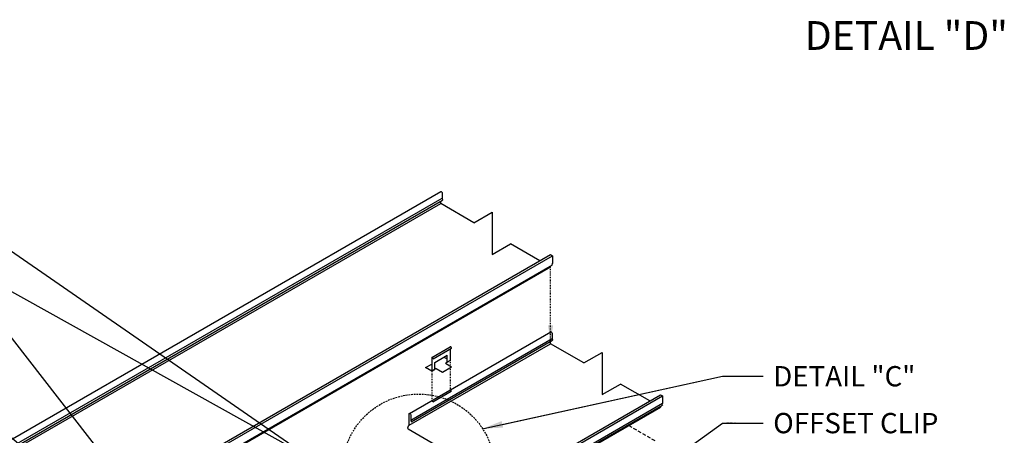
# Model space of a CAD drawing. Units: inches. Extents: x -269 to 491, y -357 to 231.
# Drawn here: x 228 to 367, y -150 to -91 of the extents above; entities that cross this region are included whole.
import ezdxf
from ezdxf import colors
from ezdxf.entities.mleader import LeaderData, LeaderLine
from ezdxf.enums import TextEntityAlignment as Align
from ezdxf.math import Vec2, Vec3

# ---------------------------------------------------------------- set-up
doc = ezdxf.new("R2010")
doc.units = ezdxf.units.IN
doc.header["$MEASUREMENT"] = 0
for name, pattern in [('DASHED', [0.75, 0.5, -0.25]), ('DOT2', [0.125, 0, -0.125]), ('HIDDEN', [0.375, 0.25, -0.125])]:
    doc.linetypes.add(name, pattern=pattern)
for name, color, linetype in [('0 @ 1', 7, 'Continuous'), ('0 @ 16 (1)', 7, 'Continuous'), ('ACC', 30, 'Continuous'), ('DIM', 2, 'Continuous'), ('NOTBYMCELROY', 253, 'DASHED'), ('SHEETING', 5, 'Continuous')]:
    doc.layers.add(name, color=color, linetype=linetype)
doc.styles.add('KEENAN', font='txt')
doc.styles.get("Standard").update_dxf_attribs({"font": 'romans.shx'})
doc.dimstyles.get("Standard").update_dxf_attribs({"dimtxt": 0.18, "dimasz": 0.125, "dimexe": 0.18, "dimexo": 0.0625, "dimgap": 0.09, "dimtad": 1, "dimdec": 4, "dimzin": 1, "dimdsep": 46, "dimlunit": 4, "dimtxsty": 'Standard', "dimcen": 0.09, "dimclrd": 2, "dimclre": 2, "dimclrt": 1, "dimadec": 0, "dimazin": 0, "dimtfac": 1, "dimtdec": 4, "dimtofl": 0, "dimtmove": 0, "dimatfit": 3, "dimfxl": 0, "dimfrac": 2, "dimtolj": 1, "dimtzin": 0, "dimarcsym": 0})

# ---------------------------------------------------------------- blocks, each defined once
blk = doc.blocks.new('*U169')
at = {"layer": '0 @ 1'}
ml = blk.add_multileader_mtext('Standard', dxfattribs=at)
ml.set_content('MEDALLION-LOK\\PUL-90 CLIP (TYPICAL)', color=1)
ml.set_leader_properties(color=2)
ml.build(insert=Vec2(0, 0))
ml.multileader.update_dxf_attribs({"dogleg_length": 0.36, "arrow_head_size": 0.18})
ctx = ml.context
ctx.base_point, ctx.char_height, ctx.arrow_head_size, ctx.landing_gap_size, ctx.plane_origin = Vec3(217.34, -120.05), 0.18, 0.18, 0.09, Vec3(1756.73, -1128.61)
ctx.text_align_type = 2
notes = []
notes.append((ctx, [(0, (1, 1, 0), (220.9, -120.05), (-1, 0), 0.36, [(0, [(268.95, -153.33)], 0, [])])]))
ctx.mtext.insert, ctx.mtext.alignment, ctx.mtext.flow_direction = Vec3(220.49, -119.93), 3, 5
at = {"layer": '0 @ 16 (1)'}
ml = blk.add_multileader_mtext('Standard', dxfattribs=at)
ml.set_content('MEDALLION-LOK\\PUL-90 CLIP (TYPICAL)', color=1)
ml.set_leader_properties(color=2)
ml.build(insert=Vec2(0, 0))
ml.multileader.update_dxf_attribs({"dogleg_length": 0.36, "arrow_head_size": 2.88, "scale": 16})
ctx = ml.context
ctx.base_point, ctx.scale, ctx.char_height, ctx.arrow_head_size, ctx.landing_gap_size, ctx.plane_origin = Vec3(139.55, -112.98), 16, 2.88, 2.88, 1.44, Vec3(1756.73, -1128.61)
ctx.text_align_type = 2
notes.append((ctx, [(0, (1, 1, 0), (196.6, -112.98), (-1, 0), 5.76, [(0, [(268.95, -153.33)], 0, [])])]))
ctx.mtext.insert, ctx.mtext.alignment, ctx.mtext.flow_direction = Vec3(190.04, -111.06), 3, 5
for ctx, leaders in notes:
    for number, flags, end, landing, length, lines in leaders:
        leader = LeaderData()
        leader.index, (leader.has_last_leader_line, leader.has_dogleg_vector, leader.attachment_direction) = number, flags
        leader.last_leader_point, leader.dogleg_vector, leader.dogleg_length = Vec3(end), Vec3(landing), length
        for number, points, colour, breaks in lines:
            line = LeaderLine()
            line.index, line.vertices, line.color, line.breaks = number, Vec3.list(points), colors.encode_raw_color(colour), breaks
            leader.lines.append(line)
        ctx.leaders.append(leader)
blk = doc.blocks.new('*U170')
at = {"layer": '0 @ 1'}
ml = blk.add_multileader_mtext('Standard', dxfattribs=at)
ml.set_content('DETAIL "C"', color=1)
ml.set_leader_properties(color=2)
ml.build(insert=Vec2(0, 0))
ml.multileader.update_dxf_attribs({"dogleg_length": 0.36, "arrow_head_size": 0.18})
ctx = ml.context
ctx.base_point, ctx.char_height, ctx.arrow_head_size, ctx.landing_gap_size, ctx.plane_origin = Vec3(327.76, -141.71), 0.18, 0.18, 0.09, Vec3(-1206.81, -1135.63)
notes = []
notes.append((ctx, [(0, (1, 1, 0), (327.4, -141.71), (1, 0), 0.36, [(0, [(293.4, -149.15)], 0, [])])]))
ctx.mtext.insert, ctx.mtext.flow_direction = Vec3(327.85, -141.62), 5
at = {"layer": '0 @ 16 (1)'}
ml = blk.add_multileader_mtext('Standard', dxfattribs=at)
ml.set_content('DETAIL "C"', color=1)
ml.set_leader_properties(color=2)
ml.build(insert=Vec2(0, 0))
ml.multileader.update_dxf_attribs({"dogleg_length": 0.36, "arrow_head_size": 2.88, "scale": 16})
ctx = ml.context
ctx.base_point, ctx.scale, ctx.char_height, ctx.arrow_head_size, ctx.landing_gap_size, ctx.plane_origin = Vec3(333.16, -141.71), 16, 2.88, 2.88, 1.44, Vec3(-1206.81, -1135.63)
notes.append((ctx, [(0, (1, 1, 0), (327.4, -141.71), (1, 0), 5.76, [(0, [(293.4, -149.15)], 0, [])])]))
ctx.mtext.insert, ctx.mtext.flow_direction = Vec3(334.6, -140.27), 5
for ctx, leaders in notes:
    for number, flags, end, landing, length, lines in leaders:
        leader = LeaderData()
        leader.index, (leader.has_last_leader_line, leader.has_dogleg_vector, leader.attachment_direction) = number, flags
        leader.last_leader_point, leader.dogleg_vector, leader.dogleg_length = Vec3(end), Vec3(landing), length
        for number, points, colour, breaks in lines:
            line = LeaderLine()
            line.index, line.vertices, line.color, line.breaks = number, Vec3.list(points), colors.encode_raw_color(colour), breaks
            leader.lines.append(line)
        ctx.leaders.append(leader)
blk = doc.blocks.new('*U171')
at = {"layer": '0 @ 1'}
ml = blk.add_multileader_mtext('Standard', dxfattribs=at)
ml.set_content('OFFSET CLIP', color=1)
ml.set_leader_properties(color=2)
ml.build(insert=Vec2(0, 0))
ml.multileader.update_dxf_attribs({"dogleg_length": 0.36, "arrow_head_size": 0.18})
ctx = ml.context
ctx.base_point, ctx.char_height, ctx.arrow_head_size, ctx.landing_gap_size, ctx.plane_origin = Vec3(327.76, -148.36), 0.18, 0.18, 0.09, Vec3(-1206.81, -1156.92)
notes = []
notes.append((ctx, [(0, (1, 1, 0), (327.4, -148.36), (1, 0), 0.36, [(0, [(299.26, -168.63)], 0, [])])]))
ctx.mtext.insert, ctx.mtext.flow_direction = Vec3(327.85, -148.27), 5
at = {"layer": '0 @ 16 (1)'}
ml = blk.add_multileader_mtext('Standard', dxfattribs=at)
ml.set_content('OFFSET CLIP', color=1)
ml.set_leader_properties(color=2)
ml.build(insert=Vec2(0, 0))
ml.multileader.update_dxf_attribs({"dogleg_length": 0.36, "arrow_head_size": 2.88, "scale": 16})
ctx = ml.context
ctx.base_point, ctx.scale, ctx.char_height, ctx.arrow_head_size, ctx.landing_gap_size, ctx.plane_origin = Vec3(333.16, -148.36), 16, 2.88, 2.88, 1.44, Vec3(-1206.81, -1156.92)
notes.append((ctx, [(0, (1, 1, 0), (327.4, -148.36), (1, 0), 5.76, [(0, [(299.26, -168.63)], 0, [])])]))
ctx.mtext.insert, ctx.mtext.flow_direction = Vec3(334.6, -146.92), 5
for ctx, leaders in notes:
    for number, flags, end, landing, length, lines in leaders:
        leader = LeaderData()
        leader.index, (leader.has_last_leader_line, leader.has_dogleg_vector, leader.attachment_direction) = number, flags
        leader.last_leader_point, leader.dogleg_vector, leader.dogleg_length = Vec3(end), Vec3(landing), length
        for number, points, colour, breaks in lines:
            line = LeaderLine()
            line.index, line.vertices, line.color, line.breaks = number, Vec3.list(points), colors.encode_raw_color(colour), breaks
            leader.lines.append(line)
        ctx.leaders.append(leader)
blk = doc.blocks.new('*U172')
at = {"layer": '0 @ 1'}
ml = blk.add_multileader_mtext('Standard', dxfattribs=at)
ml.set_content("0.080 ALL-WELDED\\PALUMINUM RIB COVER\\P(NOT BY MCELROY)\\PFILL 2/3's FULL OF \\PBUTYL TUBE SEALANT", color=1)
ml.set_leader_properties(color=2)
ml.build(insert=Vec2(0, 0))
ml.multileader.update_dxf_attribs({"dogleg_length": 0.36, "arrow_head_size": 0.18})
ctx = ml.context
ctx.base_point, ctx.char_height, ctx.arrow_head_size, ctx.landing_gap_size, ctx.plane_origin = Vec3(217.16, -128.61), 0.18, 0.18, 0.09, Vec3(1756.73, -1139.79)
ctx.text_align_type = 2
notes = []
notes.append((ctx, [(0, (1, 1, 0), (220.67, -128.61), (-1, 0), 0.36, [(0, [(258.17, -176.75)], 0, [])])]))
ctx.mtext.insert, ctx.mtext.alignment, ctx.mtext.flow_direction = Vec3(220.22, -128.52), 3, 5
at = {"layer": '0 @ 16 (1)'}
ml = blk.add_multileader_mtext('Standard', dxfattribs=at)
ml.set_content("0.080 ALL-WELDED\\PALUMINUM RIB COVER\\P(NOT BY MCELROY)\\PFILL 2/3's FULL OF \\PBUTYL TUBE SEALANT", color=1)
ml.set_leader_properties(color=2)
ml.build(insert=Vec2(0, 0))
ml.multileader.update_dxf_attribs({"dogleg_length": 0.36, "arrow_head_size": 2.88, "scale": 16})
ctx = ml.context
ctx.base_point, ctx.scale, ctx.char_height, ctx.arrow_head_size, ctx.landing_gap_size, ctx.plane_origin = Vec3(140.51, -125.46), 16, 2.88, 2.88, 1.44, Vec3(1756.73, -1139.79)
ctx.text_align_type = 2
notes.append((ctx, [(0, (1, 1, 0), (196.6, -125.46), (-1, 0), 5.76, [(0, [(258.17, -176.75)], 0, [])])]))
ctx.mtext.insert, ctx.mtext.alignment, ctx.mtext.flow_direction = Vec3(189.4, -124.02), 3, 5
for ctx, leaders in notes:
    for number, flags, end, landing, length, lines in leaders:
        leader = LeaderData()
        leader.index, (leader.has_last_leader_line, leader.has_dogleg_vector, leader.attachment_direction) = number, flags
        leader.last_leader_point, leader.dogleg_vector, leader.dogleg_length = Vec3(end), Vec3(landing), length
        for number, points, colour, breaks in lines:
            line = LeaderLine()
            line.index, line.vertices, line.color, line.breaks = number, Vec3.list(points), colors.encode_raw_color(colour), breaks
            leader.lines.append(line)
        ctx.leaders.append(leader)
blk = doc.blocks.new('*U173')
at = {"layer": '0 @ 1'}
ml = blk.add_multileader_mtext('Standard', dxfattribs=at)
ml.set_content('3/32" X 1" ROLL\\PTAPE SEALANT', color=1)
ml.set_leader_properties(color=2)
ml.build(insert=Vec2(0, 0))
ml.multileader.update_dxf_attribs({"dogleg_length": 0.36, "arrow_head_size": 0.18})
ctx = ml.context
ctx.base_point, ctx.char_height, ctx.arrow_head_size, ctx.landing_gap_size, ctx.plane_origin = Vec3(218.2, -146.75), 0.18, 0.18, 0.09, Vec3(1756.73, -1157.93)
ctx.text_align_type = 2
notes = []
notes.append((ctx, [(0, (1, 1, 0), (221.19, -146.75), (-1, 0), 0.36, [(0, [(260.41, -189.97)], 0, [])])]))
ctx.mtext.insert, ctx.mtext.alignment, ctx.mtext.flow_direction = Vec3(220.74, -146.66), 3, 5
at = {"layer": '0 @ 16 (1)'}
ml = blk.add_multileader_mtext('Standard', dxfattribs=at)
ml.set_content('3/32" X 1" ROLL\\PTAPE SEALANT', color=1)
ml.set_leader_properties(color=2)
ml.build(insert=Vec2(0, 0))
ml.multileader.update_dxf_attribs({"dogleg_length": 0.36, "arrow_head_size": 2.88, "scale": 16})
ctx = ml.context
ctx.base_point, ctx.scale, ctx.char_height, ctx.arrow_head_size, ctx.landing_gap_size, ctx.plane_origin = Vec3(148.74, -154.4), 16, 2.88, 2.88, 1.44, Vec3(1756.73, -1157.93)
ctx.text_align_type = 2
notes.append((ctx, [(0, (1, 1, 0), (196.6, -154.4), (-1, 0), 5.76, [(0, [(260.41, -189.97)], 0, [])])]))
ctx.mtext.insert, ctx.mtext.alignment, ctx.mtext.flow_direction = Vec3(189.4, -152.96), 3, 5
for ctx, leaders in notes:
    for number, flags, end, landing, length, lines in leaders:
        leader = LeaderData()
        leader.index, (leader.has_last_leader_line, leader.has_dogleg_vector, leader.attachment_direction) = number, flags
        leader.last_leader_point, leader.dogleg_vector, leader.dogleg_length = Vec3(end), Vec3(landing), length
        for number, points, colour, breaks in lines:
            line = LeaderLine()
            line.index, line.vertices, line.color, line.breaks = number, Vec3.list(points), colors.encode_raw_color(colour), breaks
            leader.lines.append(line)
        ctx.leaders.append(leader)

msp = doc.modelspace()

# ---------------------------------------------------------------- linework, layer by layer
at = {"color": 6, "linetype": 'HIDDEN'}
msp.add_circle((284.34, -155.04), 10.81, dxfattribs=at)
at = {"layer": 'ACC'}
for p, q in [((286.22, -139.04), (288.82, -137.54)), ((286.41, -139.24), (289.01, -137.74)), ((288.79, -137.86), (288.79, -139.49)), ((286.19, -139.11), (286.19, -140.99)), ((286.62, -139.74), (288.36, -138.74)), ((286.62, -139.74), (287.92, -138.99)), ((287.92, -138.99), (288.36, -139.24)), ((288.79, -139.49), (288.14, -139.86)), ((288.36, -139.74), (288.36, -138.74)), ((288.79, -139.49), (288.36, -139.74)), ((285.32, -140.49), (286.19, -139.99)), ((286.19, -140.99), (285.32, -140.49)), ((286.84, -140.61), (286.19, -140.99)), ((286.19, -140.99), (286.62, -140.74)), ((286.62, -140.74), (286.62, -139.74)), ((286.84, -140.61), (287.71, -141.11)), ((287.71, -141.11), (289.01, -140.36)), ((288.14, -139.86), (289.01, -140.36)), ((286.36, -145.35), (288.96, -143.85))]:
    msp.add_line(p, q, dxfattribs=at)
at = {"layer": 'ACC', "linetype": 'DOT2'}
msp.add_line((288.79, -139.49), (288.79, -140.24), dxfattribs=at)
at = {"layer": 'ACC'}
for centre, major_axis, start_param, end_param in [((288.9, -137.68), (0.077, -0.133), 0.785398, 3.141623), ((286.3, -139.18), (0.077, -0.133), 0.785398, 3.926991), ((288.85, -143.79), (-0.077, 0.133), 3.926991, 6.283215), ((286.26, -145.29), (-0.077, 0.133), 3.926991, 6.283185)]:
    msp.add_ellipse(centre, major_axis=major_axis, ratio=0.57735, start_param=start_param, end_param=end_param, dxfattribs=at)
at = {"layer": 'DIM', "linetype": 'DOT2'}
for p, q in [((288.79, -140.49), (288.79, -143.64)), ((286.19, -140.99), (286.19, -145.14))]:
    msp.add_line(p, q, dxfattribs=at)
at = {"layer": 'NOTBYMCELROY'}
msp.add_line((314.12, -148.7), (317.95, -150.91), dxfattribs=at)
at = {"layer": 'SHEETING'}
for p, q in [((186.02, -174.12), (287.49, -115.51)), ((287.67, -115.7), (287.67, -116.45)), ((185.98, -175.79), (287.46, -117.2)), ((186.2, -175.04), (287.67, -116.45)), ((186.25, -175.32), (287.72, -116.73)), ((287.46, -117.2), (287.46, -116.89)), ((292.18, -119.93), (287.46, -117.2)), ((287.67, -116.45), (287.72, -116.73)), ((292.18, -119.93), (294.78, -118.43)), ((294.78, -118.43), (294.78, -124.43)), ((294.78, -124.43), (297.38, -122.93)), ((301.53, -125.33), (297.38, -122.93)), ((201.57, -183.04), (303.04, -124.45)), ((201.84, -183.2), (303.31, -124.61)), ((303.04, -124.45), (303.31, -124.61)), ((303.31, -124.61), (303.31, -125.66)), ((201.57, -184.79), (303.04, -126.2)), ((201.84, -184.5), (303.31, -125.91)), ((303.04, -126.2), (303.04, -126.06)), ((283.03, -146.98), (303.08, -135.4)), ((283.21, -147.92), (303.26, -136.35)), ((283.26, -148.18), (303.31, -136.6)), ((303.04, -137.1), (303.04, -136.75)), ((303.04, -137.1), (303.04, -136.75)), ((303.26, -135.6), (303.26, -136.35)), ((303.26, -136.35), (303.31, -136.6)), ((282.99, -148.67), (303.04, -137.1)), ((282.99, -148.67), (303.04, -137.1)), ((307.77, -139.82), (303.04, -137.1)), ((307.77, -139.82), (310.37, -138.32)), ((310.37, -138.32), (310.37, -144.32)), ((310.37, -144.32), (312.96, -142.82)), ((317.12, -145.22), (312.96, -142.82)), ((298.58, -155.92), (318.63, -144.35)), ((298.85, -156.08), (318.9, -144.5)), ((318.63, -144.35), (318.9, -144.5)), ((318.9, -144.5), (318.9, -145.55)), ((298.58, -157.67), (318.63, -146.1)), ((318.9, -145.6), (298.83, -157.19)), ((298.85, -157.38), (318.9, -145.8)), ((318.63, -146.1), (318.63, -145.96)), ((318.63, -145.96), (318.63, -146.1)), ((282.99, -148.67), (282.99, -147.05)), ((282.99, -148.67), (282.99, -147.05)), ((283.21, -147.17), (283.21, -147.92)), ((283.21, -147.92), (283.26, -148.18)), ((282.83, -149.18), (298.43, -158.19))]:
    msp.add_line(p, q, dxfattribs=at)
at = {"layer": 'SHEETING', "extrusion": (0, 0, -1)}
for centre, start_param in [((287.56, -115.64), 3.111578), ((303.15, -135.53), 3.141591), ((283.1, -147.11), 2.356194)]:
    msp.add_ellipse(centre, major_axis=(0.077, -0.133), ratio=0.57735, start_param=start_param, end_param=5.497787, dxfattribs=at)
at = {"layer": 'SHEETING'}
msp.add_ellipse((282.99, -148.92), major_axis=(-0.153, -0.265), ratio=0.57735, start_param=3.926991, end_param=6.340743, dxfattribs=at)
msp.add_ellipse((282.99, -148.92), major_axis=(-0.153, -0.265), ratio=0.57735, start_param=3.926991, end_param=6.340743, dxfattribs=at)
for points in [[(303.31, -125.66), (303.3, -125.71), (303.26, -125.74), (303.24, -125.78), (303.31, -125.91)], [(318.9, -145.55), (318.89, -145.6), (318.85, -145.63), (318.83, -145.67), (318.9, -145.8)]]:
    msp.add_spline(points, degree=3, dxfattribs=at)

# ---------------------------------------------------------------- block references
for name in ['*U169', '*U172', '*U170', '*U173', '*U171']:
    msp.add_blockref(name, (0, 0))

# ---------------------------------------------------------------- texts
at = {"layer": 'DIM', "style": 'KEENAN'}
msp.add_text('DETAIL "D"', height=4.075, dxfattribs=at).set_placement((353.47, -95.41), align=Align.CENTER)

# ---------------------------------------------------------------- leaders
at = {"layer": 'DIM', "linetype": 'DOT2'}
msp.add_leader([(303.04, -136.75), (303.04, -126.2)], dimstyle='Standard', override={"dimscale": 24, "dimtxt": 0.09375, "dimasz": 0.09375, "dimexe": 0.0625, "dimgap": 0.03125, "dimtih": 0, "dimtoh": 0, "dimcen": 0.09375, "dimclrd": 256, "dimclre": 256, "dimtix": 1, "dimtofl": 1}, dxfattribs=at)

doc.saveas('drawing.dxf')
